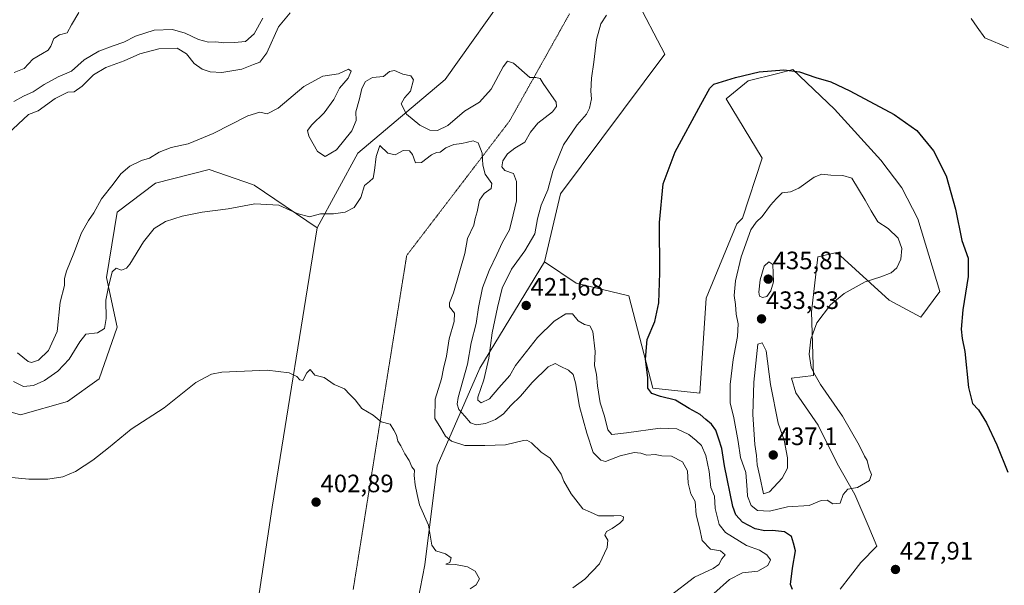
# Model space of a CAD drawing. Units: metres. Extents: x 628768 to 632251, y 4683350 to 4685727.
# Drawn here: x 630359 to 630751, y 4684019 to 4684244 of the extents above; entities that cross this region are included whole.
import ezdxf
from ezdxf.enums import TextEntityAlignment as Align

# ---------------------------------------------------------------- set-up
doc = ezdxf.new("R2010")
doc.units = ezdxf.units.M
doc.header["$MEASUREMENT"] = 0
doc.linetypes.add('TRAZOS2', pattern=[0.375, 0.25, -0.125])
for name, color, linetype, lineweight in [('Carátula', 7, 'Continuous', 5), ('Cultivos herbáceos CxS', 92, 'Continuous', 0), ('Curva de nivel maestra', 36, 'Continuous', 30), ('Curva de nivel normal', 36, 'Continuous', 0), ('Matorral', 135, 'Continuous', 0), ('Matorral CxS', 135, 'Continuous', 0), ('Punto de cota en terreno', 7, 'Continuous', 0), ('Rótulo de punto de cota en terreno', 19, 'Continuous', 0), ('Vía pecuaria eje', 92, 'TRAZOS2', 0)]:
    doc.layers.add(name, color=color, linetype=linetype, lineweight=lineweight)
doc.styles.add('Arial', font='txt', dxfattribs={"height": 0.2})

# ---------------------------------------------------------------- blocks, each defined once
blk = doc.blocks.new('*U152')
at = {"layer": 'Cultivos herbáceos CxS', "color": 92, "linetype": 'Continuous', "lineweight": 0}
blk.add_polyline3d([(630685.66, 4684017.65, 426.23), (630693.88, 4684028.22, 427.21), (630700.34, 4684034.68, 427.9), (630696.82, 4684042.91, 428.68), (630691.53, 4684055.24, 429.73), (630684.48, 4684067.57, 430.76), (630676.85, 4684082.84, 431.44), (630668.04, 4684095.76, 431.73), (630666.28, 4684101.63, 431.66), (630675.08, 4684102.63, 430.16), (630674.24, 4684127.93, 430.35), (630676.77, 4684149.86, 431.28), (630684.35, 4684151.55, 431.18), (630705.19, 4684132.66, 428.68), (630717.84, 4684125.92, 427.05), (630725.42, 4684136.03, 426.12), (630716.6, 4684164.95, 427.28), (630710.25, 4684177.36, 427.45), (630701.82, 4684188.32, 427.23), (630683.38, 4684208.63, 426.57), (630666.8, 4684224.43, 424.92), (630660.86, 4684222.91, 425.17), (630649.03, 4684219.89, 425.35), (630640.29, 4684212.78, 425.64), (630654.62, 4684189.16, 428.29), (630646.72, 4684165.21, 428.67), (630644.51, 4684163.02, 428.42), (630632.24, 4684133.36, 426.8), (630629.79, 4684095.66, 426.39), (630611.05, 4684097.63, 425.03), (630601.52, 4684134.35, 423.75), (630580.45, 4684139.41, 422.33), (630567.81, 4684147.84, 421.64), (630574.25, 4684175, 421.31), (630615.85, 4684230.49, 423.19), (630604.05, 4684253.26, 419.74)], dxfattribs=at)
blk = doc.blocks.new('*U153')
at = {"layer": 'Cultivos herbáceos CxS', "color": 92, "linetype": 'Continuous', "lineweight": 0}
blk.add_polyline3d([(630335.53, 4684093.77, 408.3), (630359.06, 4684086.97, 407.14), (630377.87, 4684092.35, 407.21), (630390.41, 4684101.31, 407.25), (630397.58, 4684121.93, 408.37), (630393.34, 4684141.63, 410.3), (630397.58, 4684167.64, 411.84), (630412.87, 4684179.23, 411.96), (630434.31, 4684184.67, 411.9), (630451.51, 4684178.65, 410.8), (630452.23, 4684178.4, 410.78), (630477.32, 4684161.37, 409.47), (630477.32, 4684161.37, 409.47), (630459.4, 4684050.22, 402.14), (630443.27, 4683943.55, 397.39), (630421.79, 4683809.47, 392.02), (630407.22, 4683711.41, 388.25), (630381.27, 4683567.08, 386.54), (630364.44, 4683531.84, 383.92), (630370.04, 4683491.29, 385.98), (630360.49, 4683441.02, 384.88), (630362.46, 4683407.46, 385.36), (630364.09, 4683379.16, 385.56), (629990.84, 4683372.23, 368.47)], dxfattribs=at)
blk = doc.blocks.new('*U182')
at = {"layer": 'Curva de nivel normal', "color": 36, "linetype": 'Continuous', "lineweight": 0}
for points in [[(630382.3, 4684247.11, 405), (630379.43, 4684242.29, 405), (630377.74, 4684239, 405), (630374.62, 4684238.22, 405), (630372.42, 4684236.82, 405), (630371.14, 4684233.69, 405), (630370.08, 4684232.16, 405), (630367.88, 4684230.76, 405), (630363.99, 4684228.56, 405), (630360.55, 4684224.85, 405), (630356.62, 4684223.23, 405)], [(630354.17, 4684062.16, 405), (630362.36, 4684061.44, 405), (630369.98, 4684061.42, 405), (630375.96, 4684062.27, 405), (630380.99, 4684064.43, 405), (630387.96, 4684068.93, 405), (630394.2, 4684073.85, 405), (630403.18, 4684081.25, 405), (630416.28, 4684089.73, 405), (630428.95, 4684099.83, 405), (630435.12, 4684103.15, 405), (630439.28, 4684103.92, 405), (630457.37, 4684104.83, 405), (630466.15, 4684103.71, 405), (630469.12, 4684102.24, 405), (630470.37, 4684100.9, 405), (630471.6, 4684100.66, 405), (630473.23, 4684103.71, 405), (630474.46, 4684105, 405), (630476.33, 4684102.75, 405), (630480.08, 4684101.8, 405), (630484.02, 4684099.1, 405), (630488.12, 4684097.32, 405), (630490.25, 4684095.12, 405), (630492.47, 4684093.01, 405), (630495.02, 4684089.55, 405), (630499.66, 4684086.91, 405), (630502.76, 4684084.15, 405), (630506.4, 4684083.32, 405), (630507.86, 4684080.94, 405), (630508.9, 4684078.9, 405), (630509.46, 4684076.5, 405), (630510.6, 4684074.66, 405), (630512.27, 4684071.45, 405), (630513.9, 4684068.78, 405), (630515.04, 4684066.24, 405), (630516.01, 4684064.93, 405), (630515.97, 4684062.8, 405), (630516.31, 4684059.09, 405), (630517.1, 4684055.3, 405), (630518.12, 4684051.12, 405), (630521.68, 4684043.07, 405), (630522.96, 4684035.13, 405), (630524.59, 4684032.8, 405), (630528.46, 4684031.69, 405), (630530.69, 4684030.03, 405), (630530.1, 4684028.18, 405), (630528.55, 4684027.48, 405), (630532.44, 4684027.45, 405), (630537.16, 4684026.5, 405), (630540.22, 4684024.78, 405), (630541.92, 4684021.74, 405), (630540.6, 4684019.37, 405), (630538.2, 4684017.74, 405)]]:
    blk.add_polyline3d(points, dxfattribs=at)
blk = doc.blocks.new('*U185')
at = {"layer": 'Curva de nivel normal', "color": 36, "linetype": 'Continuous', "lineweight": 0}
for points in [[(630466.56, 4684246.95, 415), (630461.82, 4684241.45, 415), (630457.28, 4684231.14, 415), (630454.41, 4684227.4, 415), (630451.96, 4684226.43, 415), (630447.28, 4684224.63, 415), (630439.34, 4684223.28, 415), (630434.71, 4684223.53, 415), (630431.51, 4684224.58, 415), (630428.3, 4684226.86, 415), (630425.22, 4684230.7, 415), (630421.51, 4684232.88, 415), (630414.16, 4684232.63, 415), (630406.69, 4684230.68, 415), (630400.42, 4684227.88, 415), (630393.15, 4684225.3, 415), (630388.14, 4684222.39, 415), (630383.61, 4684217.78, 415), (630380.47, 4684215.58, 415), (630377.96, 4684215.48, 415), (630372.92, 4684212.95, 415), (630366.15, 4684208, 415), (630362.29, 4684206.5, 415), (630343.62, 4684189.33, 415)], [(630357.87, 4684111.73, 415), (630362.1, 4684108.16, 415), (630363.53, 4684107.85, 415), (630366.28, 4684108.8, 415), (630370.29, 4684112.64, 415), (630373.65, 4684120.18, 415), (630374.9, 4684131.78, 415), (630376.64, 4684138.5, 415), (630376.64, 4684141.23, 415), (630377.37, 4684144.18, 415), (630380.28, 4684151.37, 415), (630383.34, 4684159.48, 415), (630386.13, 4684164.37, 415), (630388.36, 4684167.33, 415), (630391.3, 4684173.03, 415), (630395.96, 4684178.81, 415), (630399.08, 4684182.94, 415), (630402.63, 4684185.92, 415), (630407.25, 4684188.17, 415), (630410.52, 4684189.2, 415), (630414.36, 4684191.56, 415), (630419.16, 4684193.46, 415), (630425.9, 4684194.89, 415), (630435.83, 4684198.94, 415), (630449.61, 4684206, 415), (630454.5, 4684207.42, 415), (630457.41, 4684206.75, 415), (630461.7, 4684209.02, 415), (630471.91, 4684217.66, 415), (630479.5, 4684221.74, 415), (630485.8, 4684222.75, 415), (630489.75, 4684224.62, 415), (630490.84, 4684223.73, 415), (630489.69, 4684220.94, 415), (630486.25, 4684217.05, 415), (630483.87, 4684212.46, 415), (630480.01, 4684207.24, 415), (630475.12, 4684202.46, 415), (630473.42, 4684200.23, 415), (630474.02, 4684197.89, 415), (630477.48, 4684191.87, 415), (630480.54, 4684189.8, 415), (630484.95, 4684192.45, 415), (630491.09, 4684200.08, 415), (630492.82, 4684204.1, 415), (630492.64, 4684207.62, 415), (630494.19, 4684212.81, 415), (630495.06, 4684216.92, 415), (630496.48, 4684219.68, 415), (630499.35, 4684221.32, 415), (630503.71, 4684221.72, 415), (630506.17, 4684223.61, 415), (630508.07, 4684224.09, 415), (630511.45, 4684222.65, 415), (630514.65, 4684221.88, 415), (630515.73, 4684220.27, 415), (630514.48, 4684215.81, 415), (630512.04, 4684213.14, 415), (630510.8, 4684210.74, 415), (630512.84, 4684206.71, 415), (630518.23, 4684202.24, 415), (630522.16, 4684200.25, 415), (630525.22, 4684200.17, 415), (630529.3, 4684202.2, 415), (630536, 4684207.8, 415), (630541.96, 4684211.4, 415), (630546.61, 4684216.6, 415), (630551.38, 4684225.56, 415), (630553.15, 4684227.76, 415), (630555.45, 4684227.01, 415), (630562.06, 4684221.29, 415), (630564.43, 4684221.3, 415), (630566.19, 4684220.86, 415), (630567.36, 4684218.86, 415), (630572.53, 4684211.4, 415), (630572.59, 4684209.67, 415), (630571.07, 4684207.62, 415), (630565.27, 4684203.08, 415), (630562.32, 4684199.44, 415), (630560.04, 4684195.57, 415), (630556.1, 4684193.14, 415), (630553.06, 4684190.93, 415), (630551.26, 4684188.03, 415), (630550.81, 4684185.68, 415), (630552.09, 4684184.29, 415), (630555.57, 4684183, 415), (630556.77, 4684179.81, 415), (630556.68, 4684172.14, 415), (630555.36, 4684166.66, 415), (630553.86, 4684160.65, 415), (630551.14, 4684155.7, 415), (630548.9, 4684150.78, 415), (630545.76, 4684144.46, 415), (630543.15, 4684137.52, 415), (630541.53, 4684129.74, 415), (630540.62, 4684123.36, 415), (630538.64, 4684115.62, 415), (630537.16, 4684107.15, 415), (630533.5, 4684093.82, 415), (630533.07, 4684091.27, 415), (630533.73, 4684089.05, 415), (630536.18, 4684086.47, 415), (630538.44, 4684083.85, 415), (630540.65, 4684083.06, 415), (630544.32, 4684083.59, 415), (630548.37, 4684085.19, 415), (630551.51, 4684087.43, 415), (630554.48, 4684090.76, 415), (630558.27, 4684094.47, 415), (630562.94, 4684099.91, 415), (630569.27, 4684106.08, 415), (630572.15, 4684107.36, 415), (630574.07, 4684106.36, 415), (630577.42, 4684104.78, 415), (630579.26, 4684103.09, 415), (630580.21, 4684099.69, 415), (630581.86, 4684090.3, 415), (630584.78, 4684079.75, 415), (630587.3, 4684072.03, 415), (630590.31, 4684068.93, 415), (630592.16, 4684068.42, 415), (630598.05, 4684070.63, 415), (630603.55, 4684071.99, 415), (630606.26, 4684071.73, 415), (630608.59, 4684070.99, 415), (630611.93, 4684071.15, 415), (630614.6, 4684070.61, 415), (630618.46, 4684070.53, 415), (630622.82, 4684068.22, 415), (630624.8, 4684064.76, 415), (630625.05, 4684059.84, 415), (630626.16, 4684055.57, 415), (630627.91, 4684052.48, 415), (630628.34, 4684047.15, 415), (630629.69, 4684041.46, 415), (630630.71, 4684036.97, 415), (630633.96, 4684033.52, 415), (630637.97, 4684032.81, 415), (630639.82, 4684031.3, 415), (630638.5, 4684029.64, 415), (630637.35, 4684027.43, 415), (630635.12, 4684025.82, 415), (630627.68, 4684022.34, 415), (630617.95, 4684014.95, 415)]]:
    blk.add_polyline3d(points, dxfattribs=at)
blk = doc.blocks.new('*U209')
at = {"layer": 'Curva de nivel normal', "color": 36, "linetype": 'Continuous', "lineweight": 0}
for points in [[(630752.72, 4684233.06, 420), (630743.3, 4684237.08, 420), (630740.29, 4684241.31, 420), (630737.87, 4684244.75, 420)], [(630592.62, 4684246.01, 420), (630590.34, 4684242.69, 420), (630588.57, 4684236.44, 420), (630587.48, 4684227.33, 420), (630586.55, 4684221.02, 420), (630586.38, 4684215.81, 420), (630586.57, 4684212.71, 420), (630585.8, 4684209.09, 420), (630584.56, 4684206.71, 420), (630580.82, 4684202.47, 420), (630575.41, 4684194.47, 420), (630571.15, 4684184.02, 420), (630569.16, 4684176.5, 420), (630566.59, 4684170.44, 420), (630565.11, 4684165, 420), (630563.96, 4684159, 420), (630560.03, 4684152.23, 420), (630554.77, 4684145, 420), (630550.94, 4684137.35, 420), (630549.19, 4684129.7, 420), (630546.98, 4684119.58, 420), (630545.67, 4684109.48, 420), (630543.66, 4684100.9, 420), (630541.34, 4684094.08, 420), (630541.34, 4684092.76, 420), (630542.64, 4684091.76, 420), (630546.01, 4684093.4, 420), (630549.7, 4684097.67, 420), (630554.08, 4684102.64, 420), (630556.27, 4684106.56, 420), (630565.05, 4684117.82, 420), (630571.74, 4684124.3, 420), (630576.31, 4684127.17, 420), (630579.02, 4684127.24, 420), (630581.23, 4684124.44, 420), (630583.78, 4684122.9, 420), (630585.98, 4684122.47, 420), (630587.1, 4684120.21, 420), (630588.02, 4684112.23, 420), (630587.84, 4684106.61, 420), (630588.64, 4684103.01, 420), (630588.93, 4684098.48, 420), (630590.01, 4684091.77, 420), (630591.81, 4684086.43, 420), (630593.11, 4684080.99, 420), (630594.64, 4684079.22, 420), (630600.58, 4684079.76, 420), (630613.93, 4684081.7, 420), (630620.53, 4684081.44, 420), (630625.33, 4684079.16, 420), (630628.23, 4684076.76, 420), (630630.39, 4684074.84, 420), (630632.17, 4684070.74, 420), (630633.41, 4684064.38, 420), (630634.15, 4684058.04, 420), (630635.58, 4684054.66, 420), (630635.82, 4684049.73, 420), (630637.44, 4684043.33, 420), (630639.95, 4684040.18, 420), (630648.4, 4684034.96, 420), (630653.5, 4684033.06, 420), (630656.44, 4684031.32, 420), (630657.89, 4684029.21, 420), (630656.85, 4684027, 420), (630652.8, 4684024.76, 420), (630646.77, 4684024.14, 420), (630641.59, 4684021.47, 420), (630635.39, 4684015.81, 420)]]:
    blk.add_polyline3d(points, dxfattribs=at)
blk = doc.blocks.new('5PATER')
at = {"layer": 'Carátula', "linetype": 'Continuous', "lineweight": 5}
h = blk.add_hatch(color=250, dxfattribs=at)
edge = h.paths.add_edge_path()
edge.add_ellipse((0, 0.01), major_axis=(-1.33, -1.34), ratio=0.999422, start_angle=0, end_angle=360)

msp = doc.modelspace()

# ---------------------------------------------------------------- linework, layer by layer
at = {"layer": 'Cultivos herbáceos CxS', "color": 92, "linetype": 'Continuous', "lineweight": 0}
for points in [[(630567.81, 4684147.84, 421.64), (630574.25, 4684175, 421.31), (630615.85, 4684230.49, 423.19), (630604.05, 4684253.26, 419.74), (630599.87, 4684275.56, 418.37)], [(630685.66, 4684017.65, 426.23), (630693.88, 4684028.23, 427.21), (630700.34, 4684034.68, 427.9), (630696.82, 4684042.91, 428.68), (630691.53, 4684055.24, 429.73), (630684.48, 4684067.57, 430.76), (630676.85, 4684082.84, 431.44), (630668.04, 4684095.76, 431.73), (630666.28, 4684101.63, 431.66), (630675.08, 4684102.63, 430.16), (630674.24, 4684127.93, 430.35), (630676.77, 4684149.86, 431.28), (630684.35, 4684151.55, 431.18), (630705.19, 4684132.66, 428.68), (630717.84, 4684125.92, 427.05), (630725.42, 4684136.03, 426.12), (630716.6, 4684164.95, 427.28), (630710.25, 4684177.36, 427.45), (630701.82, 4684188.32, 427.23), (630683.38, 4684208.63, 426.57), (630666.79, 4684224.43, 424.92), (630660.86, 4684222.91, 425.17), (630649.03, 4684219.89, 425.35), (630640.29, 4684212.78, 425.64), (630654.62, 4684189.16, 428.29), (630646.72, 4684165.21, 428.67), (630644.51, 4684163.02, 428.42), (630632.24, 4684133.36, 426.8), (630629.79, 4684095.66, 426.39), (630611.05, 4684097.63, 425.03), (630601.52, 4684134.35, 423.75), (630580.45, 4684139.41, 422.33), (630567.81, 4684147.84, 421.64)], [(630335.53, 4684093.77, 408.3), (630359.06, 4684086.97, 407.14), (630377.87, 4684092.35, 407.21), (630390.41, 4684101.31, 407.25), (630397.58, 4684121.93, 408.37), (630393.33, 4684141.63, 410.3), (630397.58, 4684167.64, 411.84), (630412.87, 4684179.23, 411.96), (630434.31, 4684184.67, 411.9), (630451.51, 4684178.65, 410.8), (630452.23, 4684178.4, 410.78), (630477.32, 4684161.37, 409.47)], [(630477.32, 4684161.37, 409.47), (630459.4, 4684050.22, 402.14), (630443.27, 4683943.55, 397.39), (630421.79, 4683809.47, 392.02), (630407.22, 4683711.41, 388.25), (630381.27, 4683567.08, 386.54), (630367.4, 4683538.04, 384.96), (630366.77, 4683536.72, 384.9), (630366.14, 4683535.4, 384.76), (630364.44, 4683531.84, 383.92), (630365.1, 4683527.01, 383.68), (630370.04, 4683491.3, 385.98), (630360.49, 4683441.02, 384.88), (630362.46, 4683407.46, 385.36), (630364.09, 4683379.16, 385.56)]]:
    msp.add_polyline3d(points, dxfattribs=at)
at = {"layer": 'Curva de nivel maestra', "color": 36, "linetype": 'Continuous', "lineweight": 30}
msp.add_polyline3d([(630666.64, 4684017.4, 425), (630665.84, 4684019.41, 425), (630666.71, 4684025.96, 425), (630667.92, 4684032.8, 425), (630667.05, 4684035.94, 425), (630666.21, 4684038.51, 425), (630663.48, 4684040.37, 425), (630658.75, 4684040.95, 425), (630655.59, 4684040.82, 425), (630651.84, 4684041.66, 425), (630646.73, 4684044.27, 425), (630644.12, 4684047.18, 425), (630642.93, 4684050.46, 425), (630639.63, 4684066.72, 425), (630638.58, 4684073.65, 425), (630637.33, 4684077.26, 425), (630636.14, 4684080.91, 425), (630634.42, 4684083.32, 425), (630632.18, 4684085.07, 425), (630629.83, 4684087.17, 425), (630625.48, 4684089.53, 425), (630620.1, 4684092.77, 425), (630614.02, 4684094.24, 425), (630610.58, 4684095.46, 425), (630608.99, 4684097.66, 425), (630609.06, 4684101.86, 425), (630608.04, 4684109.15, 425), (630608.72, 4684116.96, 425), (630611.77, 4684124.08, 425), (630613.37, 4684131.62, 425), (630613.79, 4684143.47, 425), (630613.62, 4684163.6, 425), (630615.2, 4684178.97, 425), (630619.88, 4684191.7, 425), (630630.15, 4684210.57, 425), (630633.68, 4684217.07, 425), (630635.32, 4684218.58, 425), (630643.99, 4684221.27, 425), (630653.45, 4684223.56, 425), (630663.2, 4684224.34, 425), (630669.46, 4684223.57, 425), (630675.97, 4684221.26, 425), (630681.9, 4684219.54, 425), (630689.58, 4684216, 425), (630707.18, 4684206.52, 425), (630716.27, 4684200.16, 425), (630722.81, 4684192.04, 425), (630727.88, 4684182.11, 425), (630731.61, 4684168.89, 425), (630734.16, 4684156.42, 425), (630736.73, 4684149.3, 425), (630736.7, 4684142.08, 425), (630734.57, 4684128.8, 425), (630733.89, 4684121.13, 425), (630734.28, 4684117.34, 425), (630735.34, 4684112.14, 425), (630736.86, 4684097.82, 425), (630738.44, 4684091.56, 425), (630740.79, 4684089.02, 425), (630743.96, 4684083.86, 425), (630748.06, 4684075.06, 425), (630752.42, 4684064.15, 425)], dxfattribs=at)
at = {"layer": 'Curva de nivel normal', "color": 36, "linetype": 'Continuous', "lineweight": 0}
for points in [[(630356.46, 4684211.76, 410), (630360.25, 4684213.88, 410), (630364.13, 4684215.53, 410), (630368.58, 4684218.54, 410), (630374.16, 4684221.53, 410), (630379.42, 4684223.84, 410), (630384.49, 4684228.25, 410), (630390.29, 4684231.71, 410), (630395.96, 4684233.93, 410), (630400.29, 4684235.31, 410), (630404.96, 4684237.68, 410), (630412.28, 4684240.07, 410), (630419.64, 4684240.33, 410), (630424.72, 4684238.96, 410), (630429.96, 4684236.44, 410), (630434, 4684235.34, 410), (630436.9, 4684235.42, 410), (630440.14, 4684235.04, 410), (630444.33, 4684235.25, 410), (630448.71, 4684235.65, 410), (630452.25, 4684238.68, 410), (630455.61, 4684244.94, 410)], [(630579.12, 4684018.09, 410), (630583.95, 4684021.62, 410), (630589.72, 4684027.69, 410), (630592.89, 4684034.2, 410), (630593.04, 4684037.15, 410), (630591.85, 4684039.08, 410), (630592.5, 4684040.6, 410), (630594.81, 4684041.78, 410), (630597.85, 4684043.82, 410), (630599.26, 4684045.18, 410), (630599.32, 4684046.34, 410), (630598.09, 4684046.97, 410), (630595.52, 4684046.74, 410), (630592.3, 4684046.84, 410), (630589.37, 4684046.8, 410), (630586.18, 4684048.28, 410), (630583.12, 4684049.58, 410), (630578.49, 4684055.48, 410), (630575.61, 4684060.54, 410), (630574.46, 4684063.39, 410), (630570.13, 4684069.68, 410), (630566.51, 4684072.16, 410), (630562.72, 4684075.86, 410), (630560.87, 4684076.96, 410), (630559.52, 4684076.83, 410), (630552.31, 4684075, 410), (630544.05, 4684074.8, 410), (630536.06, 4684074.84, 410), (630530.8, 4684076.46, 410), (630528.38, 4684078.49, 410), (630526.6, 4684081.64, 410), (630524.23, 4684085.55, 410), (630524.29, 4684093.26, 410), (630526.8, 4684101.28, 410), (630527.62, 4684105.48, 410), (630528.83, 4684110.32, 410), (630529.94, 4684117.28, 410), (630531.87, 4684124.2, 410), (630531.96, 4684127.5, 410), (630530.06, 4684130.02, 410), (630529.95, 4684131.54, 410), (630531.59, 4684135.57, 410), (630536.14, 4684151.14, 410), (630537.2, 4684157.14, 410), (630539.65, 4684162.47, 410), (630540.18, 4684165.14, 410), (630540.97, 4684167.81, 410), (630541.99, 4684172.47, 410), (630543.8, 4684175.14, 410), (630546.58, 4684177.03, 410), (630546.85, 4684179.03, 410), (630544.17, 4684182.83, 410), (630543.24, 4684186.35, 410), (630543.07, 4684191.1, 410), (630541.44, 4684195.3, 410), (630539.43, 4684196.04, 410), (630534.9, 4684195, 410), (630531.77, 4684194.61, 410), (630528.56, 4684193.3, 410), (630526.35, 4684191.6, 410), (630524.77, 4684191.45, 410), (630522.78, 4684190.49, 410), (630518.79, 4684187.46, 410), (630516.44, 4684187.32, 410), (630515.28, 4684190.55, 410), (630514.02, 4684192.12, 410), (630511.58, 4684192.15, 410), (630508.35, 4684190.51, 410), (630505.39, 4684191.11, 410), (630502.28, 4684194.13, 410), (630500.73, 4684189.77, 410), (630500.14, 4684184.31, 410), (630499.59, 4684181.25, 410), (630498.12, 4684179.91, 410), (630496.15, 4684178.25, 410), (630494.73, 4684173.47, 410), (630491.98, 4684169.54, 410), (630488.42, 4684167.66, 410), (630483.77, 4684167.03, 410), (630478.55, 4684167.03, 410), (630474.19, 4684165.79, 410), (630469.26, 4684167.12, 410), (630461.95, 4684170.48, 410), (630452.43, 4684170.96, 410), (630441.84, 4684169.03, 410), (630431.44, 4684167.63, 410), (630423.44, 4684166.12, 410), (630416.8, 4684163.98, 410), (630412.32, 4684161.22, 410), (630408.07, 4684155.87, 410), (630402.68, 4684146.97, 410), (630401.32, 4684145.36, 410), (630399.35, 4684144.57, 410), (630397.14, 4684145.42, 410), (630395.65, 4684143.92, 410), (630394.21, 4684137.89, 410), (630393.12, 4684132.65, 410), (630393.21, 4684125.29, 410), (630392.59, 4684121.36, 410), (630389.74, 4684119.68, 410), (630385.15, 4684119.14, 410), (630382.73, 4684116.08, 410), (630378.48, 4684109.13, 410), (630373.96, 4684104.34, 410), (630368.62, 4684100.67, 410), (630364.29, 4684098.62, 410), (630360.29, 4684098.2, 410), (630356.29, 4684100.24, 410)], [(630657.52, 4684048.66, 430), (630664.74, 4684050.41, 430), (630673.3, 4684050.9, 430), (630678.13, 4684052.87, 430), (630680.49, 4684053.04, 430), (630682.7, 4684051.59, 430), (630685.6, 4684051.82, 430), (630686.88, 4684055.23, 430), (630688.67, 4684057.42, 430), (630692.59, 4684058.11, 430), (630697.29, 4684060.89, 430), (630698.21, 4684063.28, 430), (630697.26, 4684065.55, 430), (630696.37, 4684068.78, 430), (630695.31, 4684070.53, 430), (630693.3, 4684074.86, 430), (630686.58, 4684086.47, 430), (630677.87, 4684099.09, 430), (630675.19, 4684103.74, 430), (630674.16, 4684105.93, 430), (630673.34, 4684111.14, 430), (630674, 4684117.15, 430), (630676.42, 4684123.57, 430), (630681.82, 4684130.78, 430), (630687.26, 4684135.34, 430), (630695.59, 4684139.87, 430), (630701.92, 4684141.94, 430), (630705.94, 4684143.57, 430), (630708.29, 4684145.5, 430), (630709.78, 4684148.98, 430), (630710.2, 4684153.23, 430), (630708.83, 4684157.27, 430), (630704.82, 4684161.18, 430), (630700.61, 4684163.82, 430), (630697.96, 4684168.2, 430), (630695.67, 4684172.5, 430), (630690.32, 4684181.2, 430), (630686.73, 4684182.29, 430), (630681.93, 4684182.42, 430), (630678.4, 4684182.85, 430), (630675.26, 4684181.6, 430), (630669.26, 4684177.2, 430), (630665.93, 4684175.8, 430), (630662.59, 4684175.31, 430), (630660.26, 4684173.04, 430), (630657.94, 4684170.42, 430), (630654.65, 4684165.94, 430), (630652.23, 4684163.66, 430), (630650.07, 4684160.6, 430), (630646.2, 4684149.87, 430), (630643.97, 4684140.32, 430), (630643.45, 4684134.44, 430), (630643.9, 4684130.84, 430), (630644.17, 4684127.11, 430), (630645.03, 4684123.15, 430), (630644.7, 4684118.15, 430), (630642.98, 4684109.04, 430), (630641.81, 4684099.06, 430), (630641.85, 4684091.71, 430), (630643.26, 4684085.82, 430), (630645.09, 4684076.34, 430), (630645.96, 4684069.98, 430), (630648.1, 4684064, 430), (630648.63, 4684057.15, 430), (630648.71, 4684054.67, 430), (630650.27, 4684050.84, 430), (630652.74, 4684048.87, 430), (630657.52, 4684048.66, 430)], [(630654.71, 4684133.7, 435), (630656.43, 4684134.1, 435), (630658.07, 4684136.38, 435), (630659.08, 4684139.96, 435), (630658.78, 4684146.82, 435), (630657.26, 4684147.87, 435), (630655.35, 4684146.22, 435), (630653.85, 4684140.74, 435), (630653.28, 4684135.88, 435), (630653.53, 4684134.26, 435), (630654.71, 4684133.7, 435)], [(630655.16, 4684055.49, 435), (630657.49, 4684056.32, 435), (630662.6, 4684061.72, 435), (630664.63, 4684065.73, 435), (630664.71, 4684069.91, 435), (630663.31, 4684076.88, 435), (630660.98, 4684083.65, 435), (630657.95, 4684099.08, 435), (630656.23, 4684112.46, 435), (630654.59, 4684115.62, 435), (630652.87, 4684115.15, 435), (630651.27, 4684100.04, 435), (630650.82, 4684087.15, 435), (630651.6, 4684075.15, 435), (630652.39, 4684070.8, 435), (630652.55, 4684067.09, 435), (630653.72, 4684062.44, 435), (630655.16, 4684055.49, 435)]]:
    msp.add_polyline3d(points, dxfattribs=at)
at = {"layer": 'Matorral', "color": 135, "linetype": 'Continuous', "lineweight": 0}
for points in [[(630477.32, 4684161.37, 409.47), (630493.5, 4684191.1, 411.79), (630528.32, 4684220.52, 417.78), (630555.47, 4684258.8, 417.52), (630569.92, 4684298.28, 406.73), (630564.19, 4684327.36, 404.2), (630551.29, 4684345.85, 403.28)], [(630567.81, 4684147.84, 421.64), (630574.25, 4684175, 421.31), (630615.85, 4684230.49, 423.19), (630604.05, 4684253.26, 419.74), (630599.87, 4684275.56, 418.37)], [(630685.66, 4684017.65, 426.23), (630693.88, 4684028.23, 427.21), (630700.34, 4684034.68, 427.9), (630696.82, 4684042.91, 428.68), (630691.53, 4684055.24, 429.73), (630684.48, 4684067.57, 430.76), (630676.85, 4684082.84, 431.44), (630668.04, 4684095.76, 431.73), (630666.28, 4684101.63, 431.66), (630675.08, 4684102.63, 430.16), (630674.24, 4684127.93, 430.35), (630676.77, 4684149.86, 431.28), (630684.35, 4684151.55, 431.18), (630705.19, 4684132.66, 428.68), (630717.84, 4684125.92, 427.05), (630725.42, 4684136.03, 426.12), (630716.6, 4684164.95, 427.28), (630710.25, 4684177.36, 427.45), (630701.82, 4684188.32, 427.23), (630683.38, 4684208.63, 426.57), (630666.79, 4684224.43, 424.92), (630660.86, 4684222.91, 425.17), (630649.03, 4684219.89, 425.35), (630640.29, 4684212.78, 425.64), (630654.62, 4684189.16, 428.29), (630646.72, 4684165.21, 428.67), (630644.51, 4684163.02, 428.42), (630632.24, 4684133.36, 426.8), (630629.79, 4684095.66, 426.39), (630611.05, 4684097.63, 425.03), (630601.52, 4684134.35, 423.75), (630580.45, 4684139.41, 422.33), (630567.81, 4684147.84, 421.64)], [(630335.53, 4684093.77, 408.3), (630359.06, 4684086.97, 407.14), (630377.87, 4684092.35, 407.21), (630390.41, 4684101.31, 407.25), (630397.58, 4684121.93, 408.37), (630393.33, 4684141.63, 410.3), (630397.58, 4684167.64, 411.84), (630412.87, 4684179.23, 411.96), (630434.31, 4684184.67, 411.9), (630451.51, 4684178.65, 410.8), (630452.23, 4684178.4, 410.78), (630477.32, 4684161.37, 409.47)], [(630477.32, 4684161.37, 409.47), (630459.4, 4684050.22, 402.14), (630443.27, 4683943.55, 397.39), (630421.79, 4683809.47, 392.02), (630407.22, 4683711.41, 388.25), (630381.27, 4683567.08, 386.54), (630367.4, 4683538.04, 384.96), (630366.77, 4683536.72, 384.9), (630366.14, 4683535.4, 384.76), (630364.44, 4683531.84, 383.92), (630365.1, 4683527.01, 383.68), (630370.04, 4683491.3, 385.98), (630360.49, 4683441.02, 384.88), (630362.46, 4683407.46, 385.36), (630364.09, 4683379.16, 385.56)], [(630567.81, 4684147.84, 421.64), (630542.14, 4684105.55, 417.77), (630525.16, 4684066.69, 406.93), (630520.24, 4684027.26, 404.08), (630510.91, 4683979.54, 401.83)]]:
    msp.add_polyline3d(points, dxfattribs=at)
at = {"layer": 'Matorral CxS', "color": 135, "linetype": 'Continuous', "lineweight": 0}
for points in [[(630555.47, 4684258.8, 417.52), (630528.32, 4684220.52, 417.78), (630493.5, 4684191.1, 411.79), (630477.32, 4684161.37, 409.47), (630477.32, 4684161.37, 409.47), (630452.23, 4684178.4, 410.78), (630451.51, 4684178.65, 410.8), (630434.31, 4684184.67, 411.9), (630412.87, 4684179.23, 411.96), (630397.58, 4684167.64, 411.84), (630393.34, 4684141.63, 410.3), (630397.58, 4684121.93, 408.37), (630390.41, 4684101.31, 407.25), (630377.87, 4684092.35, 407.21), (630359.06, 4684086.97, 407.14), (630335.53, 4684093.77, 408.3)], [(630407.22, 4683711.41, 388.25), (630421.79, 4683809.47, 392.02), (630443.27, 4683943.55, 397.39), (630459.4, 4684050.22, 402.14), (630477.32, 4684161.37, 409.47), (630493.5, 4684191.1, 411.79), (630528.32, 4684220.52, 417.78), (630555.47, 4684258.8, 417.52)], [(630604.05, 4684253.26, 419.74), (630615.85, 4684230.49, 423.19), (630574.25, 4684175, 421.31), (630567.81, 4684147.84, 421.64), (630542.15, 4684105.55, 417.77), (630525.16, 4684066.69, 406.93), (630520.24, 4684027.26, 404.08), (630510.91, 4683979.54, 401.83), (630501.64, 4683918.47, 398.93), (630486.5, 4683827.13, 396.22), (630478.91, 4683802.68, 394.59), (630480.6, 4683786.79, 393.8), (630465.03, 4683712.35, 391.52)], [(630510.91, 4683979.54, 401.83), (630520.24, 4684027.26, 404.08), (630525.16, 4684066.69, 406.93), (630542.15, 4684105.55, 417.77), (630567.81, 4684147.84, 421.64), (630580.45, 4684139.41, 422.33), (630601.52, 4684134.35, 423.75), (630611.05, 4684097.63, 425.03), (630629.79, 4684095.66, 426.39), (630632.24, 4684133.36, 426.8), (630644.51, 4684163.02, 428.42), (630646.72, 4684165.21, 428.67), (630654.62, 4684189.16, 428.29), (630640.29, 4684212.78, 425.64), (630649.03, 4684219.89, 425.35), (630660.86, 4684222.91, 425.17), (630666.8, 4684224.43, 424.92), (630683.38, 4684208.63, 426.57), (630701.82, 4684188.32, 427.23), (630710.25, 4684177.36, 427.45), (630716.6, 4684164.95, 427.28), (630725.42, 4684136.03, 426.12), (630717.84, 4684125.92, 427.05), (630705.19, 4684132.66, 428.68), (630684.35, 4684151.55, 431.18), (630676.77, 4684149.86, 431.28), (630674.24, 4684127.93, 430.35), (630675.08, 4684102.63, 430.16), (630666.28, 4684101.63, 431.66), (630668.04, 4684095.76, 431.73), (630676.85, 4684082.84, 431.44), (630684.48, 4684067.57, 430.76), (630691.53, 4684055.24, 429.73), (630696.82, 4684042.91, 428.68), (630700.34, 4684034.68, 427.9), (630693.88, 4684028.22, 427.21), (630685.66, 4684017.65, 426.23)]]:
    msp.add_polyline3d(points, dxfattribs=at)
at = {"layer": 'Vía pecuaria eje', "color": 92, "linetype": 'TRAZOS2', "lineweight": 0}
msp.add_polyline3d([(630577.84, 4684246.64, 417.96), (630575.45, 4684242.37, 417.87), (630573.05, 4684238.09, 417.49), (630570.66, 4684233.82, 416.88), (630568.27, 4684229.54, 416.45), (630565.87, 4684225.27, 415.77), (630563.48, 4684220.99, 414.8), (630561.08, 4684216.72, 413.64), (630558.69, 4684212.44, 412.83), (630556.3, 4684208.17, 412.52), (630553.9, 4684203.89, 411.98), (630550.98, 4684200.07, 411.82), (630548.05, 4684196.25, 411.64), (630545.13, 4684192.43, 410.73), (630542.2, 4684188.62, 409.57), (630539.28, 4684184.8, 408.93), (630536.35, 4684180.98, 408.41), (630533.43, 4684177.16, 408.24), (630530.51, 4684173.34, 408.15), (630527.58, 4684169.52, 408.24), (630524.66, 4684165.7, 408.04), (630521.73, 4684161.88, 407.54), (630518.81, 4684158.06, 407.3), (630515.88, 4684154.24, 407.05), (630512.96, 4684150.42, 406.87), (630512.19, 4684145.61, 406.67), (630511.41, 4684140.79, 406.44), (630510.64, 4684135.97, 406.26), (630509.87, 4684131.16, 406.15), (630509.1, 4684126.34, 406.07), (630508.33, 4684121.52, 405.99), (630507.57, 4684116.79, 405.88), (630506.81, 4684112.06, 405.8), (630506.05, 4684107.33, 405.69), (630505.29, 4684102.6, 405.57), (630504.54, 4684097.87, 405.44), (630503.78, 4684093.14, 405.32), (630503.02, 4684088.41, 405.05), (630502.26, 4684083.68, 404.86), (630501.5, 4684078.95, 404.71), (630500.74, 4684074.22, 404.45), (630499.99, 4684069.49, 404.2), (630499.23, 4684064.76, 403.98), (630498.47, 4684060.02, 403.69), (630497.71, 4684055.29, 403.42), (630496.95, 4684050.56, 403.23), (630496.19, 4684045.83, 403.17), (630495.44, 4684041.1, 403.12), (630494.68, 4684036.37, 402.97), (630493.92, 4684031.64, 402.76), (630493.16, 4684026.91, 402.55), (630492.4, 4684022.18, 402.36), (630491.64, 4684017.45, 402.25)], dxfattribs=at)

# ---------------------------------------------------------------- block references
at = {"layer": 'Cultivos herbáceos CxS', "color": 92, "linetype": 'Continuous', "lineweight": 0}
for name in ['*U152', '*U153']:
    msp.add_blockref(name, (0, 0), dxfattribs=at)
at = {"layer": 'Curva de nivel normal', "color": 36, "linetype": 'Continuous', "lineweight": 0}
for name in ['*U185', '*U209', '*U182']:
    msp.add_blockref(name, (0, 0), dxfattribs=at)
at = {"layer": 'Punto de cota en terreno', "linetype": 'Continuous', "lineweight": 0}
for p in [(630657, 4684141, 435.81), (630560.56, 4684130.51, 421.68), (630654.33, 4684125.18, 433.33), (630659, 4684071, 437.1), (630476.86, 4684052.23, 402.89), (630707.7, 4684025.43, 427.91)]:
    msp.add_blockref('5PATER', p, dxfattribs=at)

# ---------------------------------------------------------------- texts
at = {"layer": 'Rótulo de punto de cota en terreno', "color": 19, "linetype": 'Continuous', "lineweight": 0, "style": 'Arial'}
for s, p in [('435,81', (630658.76, 4684142.76)), ('421,68', (630562.32, 4684132.27)), ('433,33', (630656.09, 4684126.94)), ('437,1', (630660.76, 4684072.76)), ('402,89', (630478.62, 4684053.99)), ('427,91', (630709.46, 4684027.19))]:
    msp.add_text(s, height=7, dxfattribs=at).set_placement(p, align=Align.BOTTOM_LEFT)

doc.saveas('drawing.dxf')
